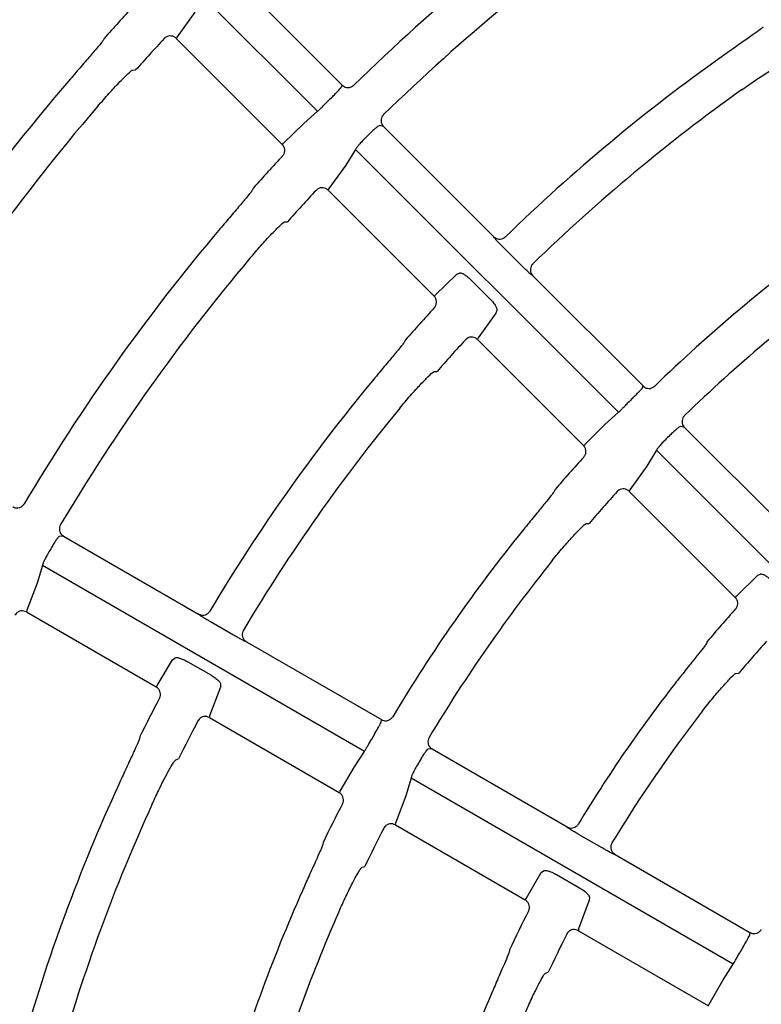
# Model space of a CAD drawing. Extents: x 0 to 423, y 0 to 297.
# Drawn here: x 98 to 102, y 166 to 171 of the extents above; entities that cross this region are included whole.
import ezdxf

# ---------------------------------------------------------------- set-up
doc = ezdxf.new("R2010")
doc.units = 0
doc.layers.get('0').update_dxf_attribs({"linetype": 'CONTINUOUS'})
doc.layers.get('DEFPOINTS').update_dxf_attribs({"linetype": 'CONTINUOUS'})
doc.layers.add('DD0', color=4, linetype='CONTINUOUS')
doc.layers.add('M0', color=3, linetype='CONTINUOUS')
doc.styles.get("Standard").update_dxf_attribs({"font": 'txt', "bigfont": 'BIGFONT'})
doc.dimstyles.get("Standard").update_dxf_attribs({"dimtxt": 3.5, "dimasz": 3, "dimexe": 1.5, "dimexo": 1, "dimgap": 1, "dimtad": 3, "dimtxsty": 'STANDARD', "dimblk1": 'OPEN', "dimblk2": 'OPEN', "dimsah": 1, "dimcen": 0.09, "dimazin": 3, "dimtfac": 1, "dimtdec": 4, "dimtofl": 0, "dimtmove": 0, "dimatfit": 3, "dimtolj": 1, "dimtzin": 0})

# ---------------------------------------------------------------- blocks, each defined once
blk = doc.blocks.new('_OPEN')
at = {"color": 0}
for p, q in [((-0.965926, 0.25882), (0, 0)), ((0, 0), (-1, 0)), ((0, 0), (-0.965926, -0.25882))]:
    blk.add_line(p, q, dxfattribs=at)
blk = doc.blocks.new('*D3')
at = {"layer": 'DD0'}
for p, q in [((76.932762, 193.385574), (76.932762, 223.088364)), ((167.812759, 161.444321), (167.812759, 223.088364)), ((164.812759, 221.588364), (79.932762, 221.588364))]:
    blk.add_line(p, q, dxfattribs=at)
at = {"layer": 'DEFPOINTS'}
for p in [(167.812759, 221.588364), (76.932759, 192.385572), (167.812759, 160.444319)]:
    blk.add_point(p, dxfattribs=at)
at = {"layer": 'DD0', "xscale": 3, "yscale": 3, "rotation": 180}
blk.add_blockref('_OPEN', (76.932762, 221.588364), dxfattribs=at)
at = {"layer": 'DD0', "xscale": 3, "yscale": 3}
blk.add_blockref('_OPEN', (167.812759, 221.588364), dxfattribs=at)
at = {"layer": 'DD0', "width": 0.833333}
blk.add_text('９０９', height=3.2, dxfattribs=at).set_placement((117.839424, 222.588364))

msp = doc.modelspace()

# ---------------------------------------------------------------- linework, layer by layer
at = {"layer": 'M0', "color": 2}
for p, q in [((99.778091, 170.892462), (98.208882, 172.461672)), ((99.266934, 171.706701), (99.924433, 171.049202)), ((99.046372, 171.484342), (98.939485, 171.337116)), ((98.503644, 171.327487), (98.498399, 171.315633)), ((98.935877, 171.330801), (98.935333, 171.327474)), ((98.935333, 171.327474), (99.567819, 170.694987)), ((98.939485, 171.337116), (98.935877, 171.330801)), ((98.675334, 171.138697), (98.691984, 171.139147)), ((99.919403, 171.034586), (99.924433, 171.049202)), ((99.696115, 170.818833), (99.778091, 170.892462)), ((99.57514, 170.701461), (99.696115, 170.818833)), ((100.171908, 170.801727), (100.147223, 170.806767)), ((100.171908, 170.801727), (100.829469, 170.144165)), ((99.567819, 170.694987), (99.56841, 170.695223)), ((99.56841, 170.695223), (99.57514, 170.701461)), ((100.005068, 170.665486), (99.946779, 170.57197)), ((101.574339, 169.096215), (100.005068, 170.665486)), ((99.946779, 170.57197), (99.845107, 170.431494)), ((99.395926, 170.435205), (99.390729, 170.423303)), ((99.841527, 170.425155), (99.840993, 170.421814)), ((99.845107, 170.431494), (99.841527, 170.425155)), ((99.840993, 170.421814), (100.473625, 169.789181)), ((99.581889, 170.232143), (99.598492, 170.232639)), ((100.833198, 170.137779), (100.829469, 170.144165)), ((100.998895, 169.968652), (100.887537, 170.080011)), ((100.480903, 169.795698), (100.609417, 169.920916)), ((100.609417, 169.920916), (100.625101, 169.927325)), ((101.063135, 169.9105), (101.056711, 169.914265)), ((101.063135, 169.9105), (101.72066, 169.252974)), ((100.69466, 169.885294), (100.806031, 169.773922)), ((100.473625, 169.789181), (100.474214, 169.78942)), ((100.474214, 169.78942), (100.480903, 169.795698)), ((100.842852, 169.687862), (100.73676, 169.539842)), ((100.84865, 169.703776), (100.842852, 169.687862)), ((100.302745, 169.528386), (100.297608, 169.516424)), ((100.733214, 169.533471), (100.732691, 169.530115)), ((100.732691, 169.530115), (101.365403, 168.897403)), ((100.73676, 169.539842), (100.733214, 169.533471)), ((100.474679, 169.339353), (100.491225, 169.339906)), ((101.7156, 169.238389), (101.72066, 169.252974)), ((101.492715, 169.02223), (101.574339, 169.096215)), ((101.372626, 168.903975), (101.492715, 169.02223)), ((101.968148, 169.005487), (101.943429, 169.010561)), ((101.968148, 169.005487), (102.625747, 168.347887)), ((101.365403, 168.897403), (101.365989, 168.897646)), ((101.365989, 168.897646), (101.372626, 168.903975)), ((101.801328, 168.869225), (101.743402, 168.775337)), ((103.370727, 167.299827), (101.801328, 168.869225)), ((101.743402, 168.775337), (101.6427, 168.633901)), ((101.195785, 168.635346), (101.190722, 168.62331)), ((101.639198, 168.627492), (101.638692, 168.624114)), ((101.638692, 168.624114), (102.271649, 167.991157)), ((101.6427, 168.633901), (101.639198, 168.627492)), ((101.382089, 168.431944), (101.398561, 168.43257)), ((98.262063, 168.356754), (98.236914, 168.355233)), ((98.262063, 168.356754), (99.067408, 167.891788)), ((98.136169, 168.181974), (98.10407, 168.076558)), ((100.058126, 167.072331), (98.136169, 168.181974)), ((98.10407, 168.076558), (98.04222, 167.914554)), ((102.278801, 167.9978), (102.406121, 168.124212)), ((102.406121, 168.124212), (102.42173, 168.130695)), ((102.271649, 167.991157), (102.272232, 167.991405)), ((102.272232, 167.991405), (102.278801, 167.9978)), ((98.04222, 167.914554), (98.040403, 167.907504)), ((98.040403, 167.907504), (98.040751, 167.904139)), ((98.040751, 167.904139), (98.815565, 167.4568)), ((99.072662, 167.886584), (99.067408, 167.891788)), ((99.276487, 167.766106), (99.140102, 167.844848)), ((99.353588, 167.726561), (99.346409, 167.728536)), ((99.353588, 167.726561), (100.158889, 167.26162)), ((102.103705, 167.727426), (102.098742, 167.71529)), ((98.820908, 167.464978), (98.912635, 167.619191)), ((98.912635, 167.619191), (98.926125, 167.629441)), ((99.004193, 167.606846), (99.140594, 167.528095)), ((102.276094, 167.537938), (102.292474, 167.538657)), ((98.815565, 167.4568), (98.816072, 167.457183)), ((98.816072, 167.457183), (98.820908, 167.464978)), ((99.198434, 167.454496), (99.134268, 167.28406)), ((99.199916, 167.471368), (99.198434, 167.454496)), ((99.134268, 167.28406), (99.132492, 167.27699)), ((99.132492, 167.27699), (99.132856, 167.273612)), ((99.132856, 167.273612), (99.907766, 166.826218)), ((100.157777, 167.246223), (100.158889, 167.26162)), ((98.718007, 167.160664), (98.71614, 167.14778)), ((100.461998, 167.086621), (100.436808, 167.085124)), ((100.461998, 167.086621), (101.26739, 166.621627)), ((98.933007, 167.022572), (98.948847, 167.027388)), ((99.998432, 166.979742), (100.058126, 167.072331)), ((99.913042, 166.834435), (99.998432, 166.979742)), ((100.33613, 166.911826), (100.304478, 166.806144)), ((102.258243, 165.802093), (100.33613, 166.911826)), ((99.907766, 166.826218), (99.908269, 166.826604)), ((99.908269, 166.826604), (99.913042, 166.834435)), ((100.304478, 166.806144), (100.243813, 166.643464)), ((100.243813, 166.643464), (100.24209, 166.636367)), ((100.24209, 166.636367), (100.242475, 166.632973)), ((100.242475, 166.632973), (101.017686, 166.185405)), ((101.272637, 166.616427), (101.26739, 166.621627)), ((101.476467, 166.495947), (101.340073, 166.574694)), ((99.811752, 166.52919), (99.809977, 166.516253)), ((101.553591, 166.456389), (101.546404, 166.458368)), ((101.553591, 166.456389), (102.358963, 165.991407)), ((100.044352, 166.380937), (100.060101, 166.385805)), ((101.022874, 166.193673), (101.113138, 166.34873)), ((101.113138, 166.34873), (101.126538, 166.359033)), ((101.204508, 166.336493), (101.34093, 166.25773)), ((101.018185, 166.185795), (101.022874, 166.193673)), ((101.400378, 166.200931), (101.398994, 166.184002)), ((101.017686, 166.185405), (101.018185, 166.185795)), ((101.398994, 166.184002), (101.336417, 166.012649)), ((101.336417, 166.012649), (101.334762, 166.00552)), ((101.334762, 166.00552), (101.335174, 166.002104)), ((101.335174, 166.002104), (102.110682, 165.554363)), ((102.357787, 165.976046), (102.358963, 165.991407)), ((100.923723, 165.887193), (100.92207, 165.874186)), ((102.199285, 165.709071), (102.258243, 165.802093)), ((101.139282, 165.748779), (101.154917, 165.753713)), ((102.115753, 165.562699), (102.199285, 165.709071)), ((102.111175, 165.554759), (102.115753, 165.562699))]:
    msp.add_line(p, q, dxfattribs=at)
for centre, radius, start, end in [((108.502691, 162.325888), 12.185032, 124.787557, 134.285508), ((108.502748, 162.325815), 11.935125, 124.888111, 134.264719), ((108.503302, 162.325315), 13.454823, 136.909899, 138.00494), ((108.500721, 162.327703), 13.185327, 136.962945, 138.065819), ((108.50269, 162.325884), 10.904998, 125.351064, 134.203014), ((108.502654, 162.325909), 13.444954, 139.337971, 149.353048), ((108.502708, 162.325861), 10.675028, 125.466707, 134.178307), ((108.392688, 162.435692), 12.070449, 134.957904, 135.15532), ((108.502667, 162.325901), 13.214969, 139.413627, 149.336871), ((108.370404, 162.457914), 11.725581, 134.956452, 135.159675), ((108.502367, 162.326164), 12.193597, 137.106436, 138.315793), ((108.499994, 162.328354), 11.904389, 137.174892, 138.395821), ((108.502728, 162.325858), 12.185081, 139.787565, 149.285478), ((108.502609, 162.325979), 9.64491, 126.052492, 134.098328), ((108.502733, 162.32585), 11.935089, 139.888081, 149.264718), ((108.502785, 162.325775), 9.395179, 126.214306, 134.064838), ((108.498502, 162.329656), 10.908352, 137.352242, 138.705598), ((108.50274, 162.325841), 10.648074, 137.433743, 138.79792), ((108.502723, 162.325861), 10.905038, 140.351086, 149.203005), ((108.563159, 162.265509), 9.771328, 134.949194, 135.193061), ((108.502662, 162.325902), 10.674965, 140.466686, 149.178338), ((108.624055, 162.204556), 9.544089, 134.947743, 135.197416), ((108.504234, 162.324515), 9.656087, 137.658405, 139.189461), ((108.50016, 162.328135), 9.364659, 137.768072, 139.318106), ((108.502665, 162.325899), 9.645005, 141.05253, 149.098287), ((108.711285, 162.205829), 12.153156, 149.960384, 150.156457), ((108.502586, 162.325957), 9.394907, 141.214185, 149.064946), ((108.502899, 162.325696), 8.374269, 138.062513, 139.831398), ((108.503301, 162.325363), 8.108811, 138.20171, 139.990305), ((108.502698, 162.32588), 8.365007, 141.983048, 148.962424), ((108.50351, 162.325475), 10.914904, 152.352669, 153.705215), ((108.502615, 162.325936), 8.134907, 142.181454, 148.920219), ((108.504566, 162.324944), 10.650106, 152.433925, 153.797841), ((108.487079, 162.334904), 9.667848, 149.948295, 150.194773), ((108.490611, 162.332803), 9.35856, 149.946258, 150.20088), ((108.502608, 162.325912), 10.904912, 155.351021, 164.203044), ((108.502585, 162.325922), 10.674887, 155.466663, 164.178378), ((108.505047, 162.324704), 9.65666, 152.65844, 154.189409), ((108.500954, 162.326739), 9.36611, 152.768077, 154.317872), ((108.50266, 162.325897), 9.645002, 156.052554, 164.098316), ((108.502645, 162.325901), 9.394986, 156.214223, 164.06492), ((108.500292, 162.327051), 8.37132, 153.062205, 154.831714), ((108.503202, 162.325653), 8.108569, 153.201755, 154.9904), ((108.477291, 162.340501), 7.116573, 149.929385, 150.264224), ((108.502772, 162.325854), 8.365085, 156.98307, 163.962382)]:
    msp.add_arc(centre, radius, start, end, dxfattribs=at)
at = {"layer": 'M0', "color": 2, "extrusion": (0, 0, -1)}
for points, knots in [([(102.438239, 171.395044), (102.432902, 171.390724), (102.427564, 171.386403), (102.420739, 171.381254), (102.409818, 171.373015), (102.395086, 171.362655), (102.377268, 171.350105), (102.35945, 171.337554), (102.338544, 171.322813), (102.312881, 171.30473), (102.287219, 171.286647), (102.256801, 171.265222), (102.234926, 171.249772), (102.217348, 171.237357), (102.205286, 171.2288), (102.193224, 171.220243)], [0, 0, 0, 0, 1, 1, 1, 2, 2, 2, 3, 3, 3, 4, 4, 4, 5, 5, 5, 5]), ([(98.498399, 171.315633), (98.494297, 171.310134), (98.490195, 171.304634), (98.484855, 171.297968), (98.476302, 171.287293), (98.464574, 171.273627), (98.450382, 171.257084), (98.43619, 171.240541), (98.419534, 171.22112), (98.399069, 171.197329), (98.378604, 171.173538), (98.354328, 171.145376), (98.336882, 171.125108), (98.322933, 171.108903), (98.313348, 171.097744), (98.303764, 171.086585)], [0, 0, 0, 0, 1, 1, 1, 2, 2, 2, 3, 3, 3, 4, 4, 4, 5, 5, 5, 5]), ([(98.935333, 171.327474), (98.930959, 171.331075), (98.926584, 171.334675), (98.921594, 171.337217), (98.916603, 171.339758), (98.910997, 171.341238), (98.905404, 171.34186), (98.899811, 171.342481), (98.894231, 171.342241), (98.888615, 171.340873), (98.882999, 171.339504), (98.877347, 171.337004), (98.873138, 171.334389), (98.86893, 171.331774), (98.866165, 171.329041), (98.8634, 171.326309)], [0, 0, 0, 0, 1, 1, 1, 2, 2, 2, 3, 3, 3, 4, 4, 4, 5, 5, 5, 5]), ([(98.466875, 170.923475), (98.48898, 170.948885), (98.511084, 170.974294), (98.532388, 170.998021), (98.553692, 171.021749), (98.574195, 171.043794), (98.592337, 171.06261), (98.610479, 171.081426), (98.62626, 171.097012), (98.639563, 171.109992), (98.651054, 171.121203), (98.660696, 171.13047), (98.668641, 171.135257), (98.670969, 171.136661), (98.673152, 171.137679), (98.675334, 171.138697)], [0, 0, 0, 0, 1, 1, 1, 2, 2, 2, 3, 3, 3, 4, 4, 4, 5, 5, 5, 5]), ([(102.308739, 171.020167), (102.336359, 171.039507), (102.363979, 171.058847), (102.390443, 171.076724), (102.416907, 171.094601), (102.442214, 171.111014), (102.464419, 171.124836), (102.486624, 171.138657), (102.505725, 171.149887), (102.521799, 171.1592), (102.535658, 171.167229), (102.547265, 171.173833), (102.556129, 171.176505), (102.558725, 171.177287), (102.561086, 171.177732), (102.563447, 171.178177)], [0, 0, 0, 0, 1, 1, 1, 2, 2, 2, 3, 3, 3, 4, 4, 4, 5, 5, 5, 5]), ([(99.863864, 170.977057), (99.866878, 170.980065), (99.869891, 170.983073), (99.87435, 170.987541), (99.879399, 170.9926), (99.886301, 170.999531), (99.892098, 171.00541), (99.897894, 171.011289), (99.902586, 171.016117), (99.906549, 171.020197), (99.910511, 171.024278), (99.913744, 171.027611), (99.916022, 171.030287), (99.917372, 171.031873), (99.918388, 171.03323), (99.919403, 171.034586)], [0, 0, 0, 0, 1, 1, 1, 2, 2, 2, 3, 3, 3, 4, 4, 4, 5, 5, 5, 5]), ([(99.924433, 171.049202), (99.924826, 171.048816), (99.92522, 171.048429), (99.925689, 171.04799), (99.926942, 171.046814), (99.928737, 171.045256), (99.931128, 171.043586), (99.934341, 171.041344), (99.938631, 171.038901), (99.943711, 171.037215), (99.94879, 171.03553), (99.95466, 171.034601), (99.960278, 171.034569), (99.965896, 171.034536), (99.971262, 171.0354), (99.976788, 171.037554), (99.982313, 171.039707), (99.987999, 171.043152), (99.991386, 171.045836), (99.992725, 171.046896), (99.993704, 171.047838), (99.994684, 171.048779)], [0, 0, 0, 0, 1, 1, 1, 2, 2, 2, 3, 3, 3, 4, 4, 4, 5, 5, 5, 6, 6, 6, 7, 7, 7, 7]), ([(99.778091, 170.892462), (99.778307, 170.89263), (99.778524, 170.892797), (99.778752, 170.892979), (99.780606, 170.894457), (99.78323, 170.896899), (99.786326, 170.899847), (99.789932, 170.903281), (99.794176, 170.907401), (99.799142, 170.91229), (99.804108, 170.917178), (99.809795, 170.922835), (99.815806, 170.928851), (99.821817, 170.934867), (99.828151, 170.941243), (99.834485, 170.94762)], [0, 0, 0, 0, 1, 1, 1, 2, 2, 2, 3, 3, 3, 4, 4, 4, 5, 5, 5, 5]), ([(100.172336, 170.872829), (100.168695, 170.868521), (100.165054, 170.864214), (100.162463, 170.859277), (100.159872, 170.854339), (100.158332, 170.848772), (100.157633, 170.843219), (100.156933, 170.837666), (100.157076, 170.832128), (100.158392, 170.826479), (100.159708, 170.820831), (100.162198, 170.815072), (100.164646, 170.810928), (100.167094, 170.806785), (100.169501, 170.804256), (100.171908, 170.801727)], [0, 0, 0, 0, 1, 1, 1, 2, 2, 2, 3, 3, 3, 4, 4, 4, 5, 5, 5, 5]), ([(100.147223, 170.806767), (100.14648, 170.806672), (100.145738, 170.806577), (100.144935, 170.806324), (100.142521, 170.805563), (100.139562, 170.803372), (100.136064, 170.800695), (100.132075, 170.797643), (100.127386, 170.793959), (100.122048, 170.789449), (100.116709, 170.78494), (100.110721, 170.779606), (100.104517, 170.773801), (100.098312, 170.767997), (100.091892, 170.761724), (100.085471, 170.755451)], [0, 0, 0, 0, 1, 1, 1, 2, 2, 2, 3, 3, 3, 4, 4, 4, 5, 5, 5, 5]), ([(100.056092, 170.726013), (100.055167, 170.725079), (100.054242, 170.724144), (100.053153, 170.723032), (100.048607, 170.718386), (100.041207, 170.710629), (100.035129, 170.703991), (100.029051, 170.697353), (100.024295, 170.691835), (100.020082, 170.686782), (100.01587, 170.68173), (100.012202, 170.677145), (100.009686, 170.673425), (100.007638, 170.670397), (100.006353, 170.667941), (100.005068, 170.665486)], [0, 0, 0, 0, 1, 1, 1, 2, 2, 2, 3, 3, 3, 4, 4, 4, 5, 5, 5, 5]), ([(99.569102, 170.625596), (99.57253, 170.630083), (99.575957, 170.63457), (99.5783, 170.639637), (99.580643, 170.644705), (99.5819, 170.650353), (99.582332, 170.655932), (99.582764, 170.661511), (99.582369, 170.66702), (99.580744, 170.672643), (99.579119, 170.678266), (99.576264, 170.684002), (99.573713, 170.687889), (99.571611, 170.691093), (99.569715, 170.69304), (99.567819, 170.694987)], [0, 0, 0, 0, 1, 1, 1, 2, 2, 2, 3, 3, 3, 4, 4, 4, 5, 5, 5, 5]), ([(99.840993, 170.421814), (99.836618, 170.425415), (99.832244, 170.429015), (99.827254, 170.431557), (99.822263, 170.434099), (99.816657, 170.43558), (99.811063, 170.4362), (99.805468, 170.43682), (99.799885, 170.436576), (99.794274, 170.435213), (99.788664, 170.43385), (99.783026, 170.431365), (99.778798, 170.428729), (99.77457, 170.426093), (99.771752, 170.423303), (99.768934, 170.420514)], [0, 0, 0, 0, 1, 1, 1, 2, 2, 2, 3, 3, 3, 4, 4, 4, 5, 5, 5, 5]), ([(99.390729, 170.423303), (99.386656, 170.417779), (99.382582, 170.412254), (99.377278, 170.405556), (99.368786, 170.394831), (99.357137, 170.381097), (99.343046, 170.364468), (99.328955, 170.347839), (99.312421, 170.328316), (99.292114, 170.304383), (99.271807, 170.28045), (99.247726, 170.252107), (99.23042, 170.231699), (99.216554, 170.215348), (99.207036, 170.204089), (99.197519, 170.192831)], [0, 0, 0, 0, 1, 1, 1, 2, 2, 2, 3, 3, 3, 4, 4, 4, 5, 5, 5, 5]), ([(99.374927, 170.015423), (99.396838, 170.041021), (99.418748, 170.066619), (99.439885, 170.090521), (99.461023, 170.114424), (99.481388, 170.136629), (99.499407, 170.155572), (99.517427, 170.174514), (99.533101, 170.190193), (99.54632, 170.203252), (99.557729, 170.214524), (99.567309, 170.223843), (99.575221, 170.228671), (99.577539, 170.230085), (99.579714, 170.231114), (99.581889, 170.232143)], [0, 0, 0, 0, 1, 1, 1, 2, 2, 2, 3, 3, 3, 4, 4, 4, 5, 5, 5, 5]), ([(100.829469, 170.144165), (100.833875, 170.14053), (100.83828, 170.136896), (100.843319, 170.134335), (100.848358, 170.131773), (100.854031, 170.130286), (100.859649, 170.129653), (100.865268, 170.12902), (100.870833, 170.129243), (100.876499, 170.13068), (100.882164, 170.132117), (100.887929, 170.13477), (100.891905, 170.137209), (100.89545, 170.139383), (100.897572, 170.141388), (100.899695, 170.143393)], [0, 0, 0, 0, 1, 1, 1, 2, 2, 2, 3, 3, 3, 4, 4, 4, 5, 5, 5, 5]), ([(100.887537, 170.080011), (100.886007, 170.081541), (100.884477, 170.083072), (100.882519, 170.085044), (100.877751, 170.089846), (100.870444, 170.097267), (100.864332, 170.103569), (100.85822, 170.109871), (100.853303, 170.115056), (100.848976, 170.119667), (100.84465, 170.124279), (100.840916, 170.128317), (100.838191, 170.131518), (100.836148, 170.133918), (100.834673, 170.135849), (100.833198, 170.137779)], [0, 0, 0, 0, 1, 1, 1, 2, 2, 2, 3, 3, 3, 4, 4, 4, 5, 5, 5, 5]), ([(101.056711, 169.914265), (101.056366, 169.914492), (101.056021, 169.914719), (101.055652, 169.914979), (101.053671, 169.916374), (101.050985, 169.918732), (101.047802, 169.921602), (101.044106, 169.924934), (101.039741, 169.928956), (101.034667, 169.933746), (101.029594, 169.938535), (101.023812, 169.944093), (101.017732, 169.950038), (101.011652, 169.955984), (101.005274, 169.962318), (100.998895, 169.968652)], [0, 0, 0, 0, 1, 1, 1, 2, 2, 2, 3, 3, 3, 4, 4, 4, 5, 5, 5, 5]), ([(101.063349, 169.981718), (101.059729, 169.977448), (101.056109, 169.973178), (101.053531, 169.968283), (101.050952, 169.963387), (101.049416, 169.957867), (101.048713, 169.952354), (101.04801, 169.946841), (101.048143, 169.941336), (101.049419, 169.935712), (101.050695, 169.930089), (101.053116, 169.924346), (101.055592, 169.920124), (101.058068, 169.915903), (101.060602, 169.913201), (101.063135, 169.9105)], [0, 0, 0, 0, 1, 1, 1, 2, 2, 2, 3, 3, 3, 4, 4, 4, 5, 5, 5, 5]), ([(100.625101, 169.927325), (100.62618, 169.927627), (100.62726, 169.927929), (100.628558, 169.92802), (100.631688, 169.928238), (100.636091, 169.92723), (100.641, 169.925236), (100.64591, 169.923242), (100.651326, 169.920263), (100.657186, 169.916453), (100.663045, 169.912642), (100.669347, 169.908002), (100.675666, 169.90267), (100.681986, 169.897338), (100.688323, 169.891317), (100.69466, 169.885294)], [0, 0, 0, 0, 1, 1, 1, 2, 2, 2, 3, 3, 3, 4, 4, 4, 5, 5, 5, 5]), ([(100.475053, 169.719947), (100.478462, 169.724449), (100.48187, 169.72895), (100.484192, 169.734028), (100.486513, 169.739106), (100.487746, 169.74476), (100.488154, 169.75034), (100.488562, 169.75592), (100.488144, 169.761425), (100.486494, 169.767044), (100.484844, 169.772663), (100.48196, 169.778393), (100.479399, 169.78226), (100.477336, 169.785373), (100.47548, 169.787277), (100.473625, 169.789181)], [0, 0, 0, 0, 1, 1, 1, 2, 2, 2, 3, 3, 3, 4, 4, 4, 5, 5, 5, 5]), ([(100.806031, 169.773922), (100.807032, 169.772919), (100.808033, 169.771915), (100.809206, 169.770699), (100.813751, 169.765988), (100.820886, 169.75809), (100.826615, 169.751001), (100.832344, 169.743913), (100.836668, 169.737634), (100.840273, 169.731613), (100.843877, 169.725591), (100.846762, 169.719827), (100.84801, 169.715124), (100.849179, 169.710722), (100.848914, 169.707249), (100.84865, 169.703776)], [0, 0, 0, 0, 1, 1, 1, 2, 2, 2, 3, 3, 3, 4, 4, 4, 5, 5, 5, 5]), ([(100.732691, 169.530115), (100.728317, 169.533715), (100.723942, 169.537315), (100.718953, 169.539857), (100.713963, 169.5424), (100.708359, 169.543883), (100.702763, 169.544501), (100.697166, 169.545119), (100.691578, 169.54487), (100.685973, 169.543514), (100.680369, 169.542158), (100.674748, 169.539692), (100.670497, 169.53703), (100.666246, 169.534369), (100.663363, 169.531509), (100.66048, 169.528649)], [0, 0, 0, 0, 1, 1, 1, 2, 2, 2, 3, 3, 3, 4, 4, 4, 5, 5, 5, 5]), ([(100.297608, 169.516424), (100.293571, 169.510869), (100.289534, 169.505314), (100.284275, 169.498574), (100.275858, 169.487789), (100.264309, 169.47397), (100.250346, 169.457235), (100.236383, 169.440501), (100.220005, 169.420851), (100.199897, 169.396742), (100.17979, 169.372633), (100.155954, 169.344066), (100.138823, 169.323481), (100.125057, 169.306939), (100.11562, 169.295552), (100.106184, 169.284165)], [0, 0, 0, 0, 1, 1, 1, 2, 2, 2, 3, 3, 3, 4, 4, 4, 5, 5, 5, 5]), ([(100.269546, 169.120803), (100.29122, 169.146633), (100.312893, 169.172463), (100.333828, 169.19658), (100.354764, 169.220697), (100.374961, 169.243101), (100.392832, 169.262199), (100.410703, 169.281297), (100.426246, 169.297088), (100.439362, 169.310243), (100.450671, 169.321586), (100.460174, 169.330968), (100.468045, 169.335843), (100.47035, 169.337271), (100.472514, 169.338312), (100.474679, 169.339353)], [0, 0, 0, 0, 1, 1, 1, 2, 2, 2, 3, 3, 3, 4, 4, 4, 5, 5, 5, 5]), ([(101.72066, 169.252974), (101.721054, 169.252588), (101.721447, 169.252202), (101.721916, 169.251762), (101.72317, 169.250586), (101.724965, 169.249028), (101.727356, 169.247359), (101.730568, 169.245117), (101.734858, 169.242673), (101.739938, 169.240988), (101.745018, 169.239302), (101.750889, 169.238374), (101.756506, 169.238341), (101.762122, 169.238308), (101.767485, 169.23917), (101.773015, 169.241327), (101.778544, 169.243483), (101.784239, 169.246933), (101.787614, 169.249609), (101.788898, 169.250627), (101.789846, 169.251532), (101.790795, 169.252438)], [0, 0, 0, 0, 1, 1, 1, 2, 2, 2, 3, 3, 3, 4, 4, 4, 5, 5, 5, 6, 6, 6, 7, 7, 7, 7]), ([(101.659916, 169.181005), (101.662931, 169.184013), (101.665947, 169.18702), (101.670413, 169.191484), (101.675468, 169.196537), (101.682381, 169.203456), (101.688192, 169.20932), (101.694003, 169.215185), (101.698711, 169.219995), (101.702689, 169.22406), (101.706666, 169.228124), (101.709912, 169.231442), (101.712201, 169.234108), (101.713558, 169.235687), (101.714579, 169.237038), (101.7156, 169.238389)], [0, 0, 0, 0, 1, 1, 1, 2, 2, 2, 3, 3, 3, 4, 4, 4, 5, 5, 5, 5]), ([(101.574339, 169.096215), (101.574554, 169.096383), (101.574769, 169.096551), (101.574996, 169.096734), (101.576841, 169.098222), (101.579452, 169.100677), (101.582532, 169.10364), (101.58612, 169.107091), (101.590345, 169.11123), (101.595291, 169.116139), (101.600238, 169.121047), (101.605905, 169.126724), (101.611901, 169.132756), (101.617897, 169.138788), (101.624221, 169.145174), (101.630545, 169.15156)], [0, 0, 0, 0, 1, 1, 1, 2, 2, 2, 3, 3, 3, 4, 4, 4, 5, 5, 5, 5]), ([(101.968701, 169.076711), (101.965044, 169.072416), (101.961389, 169.068121), (101.95878, 169.063193), (101.956171, 169.058265), (101.954611, 169.052704), (101.953894, 169.047153), (101.953176, 169.041601), (101.953303, 169.036058), (101.954594, 169.03041), (101.955885, 169.024762), (101.958342, 169.019009), (101.960795, 169.014838), (101.963247, 169.010667), (101.965698, 169.008077), (101.968148, 169.005487)], [0, 0, 0, 0, 1, 1, 1, 2, 2, 2, 3, 3, 3, 4, 4, 4, 5, 5, 5, 5]), ([(101.943429, 169.010561), (101.942684, 169.010468), (101.941939, 169.010376), (101.941132, 169.010125), (101.938713, 169.009371), (101.935739, 169.007193), (101.932225, 169.004528), (101.92822, 169.001491), (101.923514, 168.997823), (101.918159, 168.99333), (101.912804, 168.988836), (101.906801, 168.983519), (101.900587, 168.977726), (101.894373, 168.971934), (101.887948, 168.965667), (101.881523, 168.959399)], [0, 0, 0, 0, 1, 1, 1, 2, 2, 2, 3, 3, 3, 4, 4, 4, 5, 5, 5, 5]), ([(101.367012, 168.828366), (101.370397, 168.832886), (101.373781, 168.837405), (101.376074, 168.842495), (101.378368, 168.847586), (101.379571, 168.853247), (101.37995, 168.858828), (101.380328, 168.864409), (101.379882, 168.86991), (101.3782, 168.875523), (101.376518, 168.881136), (101.373599, 168.88686), (101.371024, 168.890701), (101.369011, 168.893702), (101.367207, 168.895553), (101.365403, 168.897403)], [0, 0, 0, 0, 1, 1, 1, 2, 2, 2, 3, 3, 3, 4, 4, 4, 5, 5, 5, 5]), ([(101.852152, 168.929953), (101.85123, 168.92902), (101.850308, 168.928087), (101.849224, 168.926975), (101.844686, 168.922322), (101.837302, 168.914548), (101.831241, 168.907891), (101.82518, 168.901233), (101.820443, 168.895693), (101.81625, 168.89062), (101.812058, 168.885546), (101.80841, 168.880938), (101.805911, 168.877202), (101.803875, 168.874158), (101.802602, 168.871692), (101.801328, 168.869225)], [0, 0, 0, 0, 1, 1, 1, 2, 2, 2, 3, 3, 3, 4, 4, 4, 5, 5, 5, 5]), ([(101.190722, 168.62331), (101.186731, 168.617718), (101.182739, 168.612125), (101.177536, 168.605335), (101.169214, 168.594475), (101.157792, 168.580552), (101.14399, 168.563688), (101.130188, 168.546824), (101.114005, 168.527019), (101.094149, 168.502694), (101.074293, 168.478369), (101.050763, 168.449525), (101.033851, 168.428721), (101.020203, 168.41193), (101.010864, 168.400377), (101.001526, 168.388823)], [0, 0, 0, 0, 1, 1, 1, 2, 2, 2, 3, 3, 3, 4, 4, 4, 5, 5, 5, 5]), ([(101.638692, 168.624114), (101.634317, 168.627715), (101.629942, 168.631314), (101.624953, 168.633857), (101.619964, 168.6364), (101.614361, 168.637885), (101.608762, 168.638501), (101.603164, 168.639117), (101.59757, 168.638861), (101.591974, 168.637514), (101.586377, 168.636166), (101.580779, 168.633725), (101.576497, 168.63103), (101.572215, 168.628335), (101.56925, 168.625384), (101.566284, 168.622434)], [0, 0, 0, 0, 1, 1, 1, 2, 2, 2, 3, 3, 3, 4, 4, 4, 5, 5, 5, 5]), ([(97.958969, 168.531745), (97.959449, 168.531474), (97.959929, 168.531202), (97.960496, 168.530899), (97.962011, 168.530088), (97.964148, 168.529047), (97.96689, 168.528054), (97.970574, 168.52672), (97.97535, 168.52547), (97.980693, 168.525157), (97.986036, 168.524843), (97.991945, 168.525465), (97.99738, 168.526888), (98.002815, 168.52831), (98.007774, 168.530533), (98.012555, 168.534044), (98.017335, 168.537555), (98.021934, 168.542353), (98.024512, 168.545823), (98.02553, 168.547193), (98.026233, 168.548356), (98.026936, 168.54952)], [0, 0, 0, 0, 1, 1, 1, 2, 2, 2, 3, 3, 3, 4, 4, 4, 5, 5, 5, 6, 6, 6, 7, 7, 7, 7]), ([(101.17932, 168.211029), (101.200688, 168.23716), (101.222056, 168.263291), (101.242731, 168.287689), (101.263407, 168.312086), (101.283391, 168.334749), (101.30107, 168.354049), (101.31875, 168.373348), (101.334125, 168.389283), (101.347107, 168.402562), (101.358283, 168.413994), (101.367685, 168.423457), (101.375502, 168.42839), (101.377788, 168.429833), (101.379938, 168.430889), (101.382089, 168.431944)], [0, 0, 0, 0, 1, 1, 1, 2, 2, 2, 3, 3, 3, 4, 4, 4, 5, 5, 5, 5]), ([(98.244074, 168.425544), (98.241671, 168.420441), (98.239269, 168.415338), (98.238044, 168.409898), (98.236819, 168.404458), (98.236773, 168.398682), (98.237535, 168.393138), (98.238297, 168.387593), (98.239868, 168.38228), (98.242601, 168.377165), (98.245334, 168.372049), (98.24923, 168.367132), (98.252667, 168.363763), (98.256104, 168.360394), (98.259083, 168.358574), (98.262063, 168.356754)], [0, 0, 0, 0, 1, 1, 1, 2, 2, 2, 3, 3, 3, 4, 4, 4, 5, 5, 5, 5]), ([(98.236914, 168.355233), (98.236221, 168.35495), (98.235529, 168.354666), (98.234819, 168.354213), (98.232684, 168.352854), (98.230393, 168.349971), (98.227706, 168.34648), (98.224644, 168.342499), (98.221068, 168.337728), (98.217079, 168.33199), (98.21309, 168.326252), (98.208686, 168.31955), (98.204195, 168.312338), (98.199704, 168.305126), (98.195126, 168.297405), (98.190547, 168.289683)], [0, 0, 0, 0, 1, 1, 1, 2, 2, 2, 3, 3, 3, 4, 4, 4, 5, 5, 5, 5]), ([(98.169789, 168.253644), (98.169138, 168.252503), (98.168486, 168.251361), (98.167723, 168.250004), (98.164534, 168.244339), (98.159395, 168.234932), (98.155241, 168.226947), (98.151088, 168.218963), (98.147921, 168.212401), (98.14516, 168.206431), (98.142399, 168.200461), (98.140043, 168.195083), (98.138576, 168.190838), (98.137382, 168.187382), (98.136775, 168.184678), (98.136169, 168.181974)], [0, 0, 0, 0, 1, 1, 1, 2, 2, 2, 3, 3, 3, 4, 4, 4, 5, 5, 5, 5]), ([(102.42173, 168.130695), (102.422817, 168.131004), (102.423905, 168.131314), (102.425215, 168.131406), (102.428337, 168.131628), (102.432722, 168.130624), (102.437618, 168.128637), (102.442514, 168.12665), (102.447918, 168.12368), (102.45377, 168.119876), (102.459622, 168.116071), (102.465919, 168.111432), (102.472234, 168.106105), (102.478548, 168.100777), (102.484879, 168.094761), (102.49121, 168.088744)], [0, 0, 0, 0, 1, 1, 1, 2, 2, 2, 3, 3, 3, 4, 4, 4, 5, 5, 5, 5]), ([(102.273495, 167.922382), (102.276848, 167.926925), (102.2802, 167.931468), (102.282457, 167.936575), (102.284715, 167.941681), (102.285877, 167.947352), (102.286217, 167.952934), (102.286557, 167.958517), (102.286074, 167.964011), (102.28435, 167.969616), (102.282626, 167.975222), (102.27966, 167.980938), (102.277066, 167.984743), (102.275121, 167.987598), (102.273385, 167.989377), (102.271649, 167.991157)], [0, 0, 0, 0, 1, 1, 1, 2, 2, 2, 3, 3, 3, 4, 4, 4, 5, 5, 5, 5]), ([(98.040751, 167.904139), (98.035594, 167.906485), (98.030437, 167.90883), (98.024959, 167.909994), (98.019481, 167.911157), (98.013683, 167.911138), (98.008118, 167.910289), (98.002554, 167.90944), (97.997225, 167.907759), (97.992158, 167.90499), (97.987091, 167.902221), (97.982288, 167.898363), (97.978886, 167.894722), (97.975484, 167.891081), (97.973485, 167.887657), (97.971485, 167.884233)], [0, 0, 0, 0, 1, 1, 1, 2, 2, 2, 3, 3, 3, 4, 4, 4, 5, 5, 5, 5]), ([(99.067408, 167.891788), (99.072604, 167.889417), (99.0778, 167.887047), (99.08333, 167.885877), (99.088861, 167.884707), (99.094724, 167.884738), (99.100315, 167.885581), (99.105907, 167.886423), (99.111225, 167.888079), (99.116325, 167.890934), (99.121426, 167.893788), (99.126308, 167.897843), (99.129517, 167.901227), (99.132378, 167.904245), (99.133908, 167.906731), (99.13544, 167.909217)], [0, 0, 0, 0, 1, 1, 1, 2, 2, 2, 3, 3, 3, 4, 4, 4, 5, 5, 5, 5]), ([(99.140102, 167.844848), (99.138228, 167.84593), (99.136354, 167.847013), (99.133952, 167.848411), (99.128103, 167.851816), (99.119124, 167.857092), (99.11159, 167.861598), (99.104055, 167.866103), (99.097963, 167.869839), (99.092591, 167.873173), (99.087218, 167.876508), (99.082566, 167.879442), (99.079105, 167.881829), (99.076511, 167.883619), (99.074587, 167.885101), (99.072662, 167.886584)], [0, 0, 0, 0, 1, 1, 1, 2, 2, 2, 3, 3, 3, 4, 4, 4, 5, 5, 5, 5]), ([(99.335363, 167.795408), (99.332971, 167.790346), (99.33058, 167.785285), (99.329356, 167.779889), (99.328132, 167.774493), (99.328077, 167.768764), (99.328825, 167.763257), (99.329573, 167.75775), (99.331126, 167.752467), (99.333814, 167.747365), (99.336503, 167.742263), (99.340327, 167.737342), (99.343812, 167.733905), (99.347296, 167.730468), (99.350443, 167.728515), (99.353588, 167.726561)], [0, 0, 0, 0, 1, 1, 1, 2, 2, 2, 3, 3, 3, 4, 4, 4, 5, 5, 5, 5]), ([(99.346409, 167.728536), (99.346017, 167.728665), (99.345625, 167.728795), (99.345201, 167.728951), (99.342927, 167.729786), (99.339722, 167.731368), (99.335904, 167.733316), (99.331472, 167.735578), (99.326215, 167.738333), (99.320075, 167.741647), (99.313934, 167.74496), (99.306911, 167.748832), (99.299499, 167.753002), (99.292087, 167.757171), (99.284287, 167.761638), (99.276487, 167.766106)], [0, 0, 0, 0, 1, 1, 1, 2, 2, 2, 3, 3, 3, 4, 4, 4, 5, 5, 5, 5]), ([(102.098742, 167.71529), (102.094812, 167.709649), (102.090882, 167.704007), (102.085753, 167.697151), (102.07756, 167.686196), (102.066308, 167.672137), (102.052722, 167.655105), (102.039136, 167.638074), (102.023215, 167.618069), (102.003696, 167.593463), (101.984176, 167.568856), (101.961058, 167.539649), (101.944438, 167.518554), (101.930934, 167.501413), (101.92172, 167.489628), (101.912507, 167.477843)], [0, 0, 0, 0, 1, 1, 1, 2, 2, 2, 3, 3, 3, 4, 4, 4, 5, 5, 5, 5]), ([(98.926125, 167.629441), (98.92709, 167.630012), (98.928055, 167.630584), (98.929286, 167.631008), (98.932253, 167.632029), (98.936766, 167.632194), (98.942024, 167.631539), (98.947282, 167.630883), (98.953285, 167.629408), (98.959931, 167.627244), (98.966577, 167.62508), (98.973865, 167.622228), (98.981349, 167.618713), (98.988833, 167.615199), (98.996513, 167.611023), (99.004193, 167.606846)], [0, 0, 0, 0, 1, 1, 1, 2, 2, 2, 3, 3, 3, 4, 4, 4, 5, 5, 5, 5]), ([(99.140594, 167.528095), (99.14182, 167.527384), (99.143047, 167.526674), (99.144495, 167.525803), (99.150105, 167.522429), (99.15904, 167.516646), (99.166409, 167.511282), (99.173777, 167.505918), (99.179579, 167.500972), (99.18462, 167.496089), (99.18966, 167.491205), (99.193938, 167.486384), (99.196361, 167.482164), (99.198629, 167.478214), (99.199273, 167.474791), (99.199916, 167.471368)], [0, 0, 0, 0, 1, 1, 1, 2, 2, 2, 3, 3, 3, 4, 4, 4, 5, 5, 5, 5]), ([(102.076392, 167.313958), (102.097365, 167.340482), (102.118338, 167.367006), (102.13868, 167.391772), (102.159022, 167.416537), (102.178732, 167.439542), (102.196165, 167.459104), (102.213598, 167.478666), (102.228753, 167.494784), (102.241561, 167.508222), (102.252563, 167.519764), (102.261833, 167.529327), (102.269578, 167.534333), (102.271836, 167.535793), (102.273965, 167.536866), (102.276094, 167.537938)], [0, 0, 0, 0, 1, 1, 1, 2, 2, 2, 3, 3, 3, 4, 4, 4, 5, 5, 5, 5]), ([(98.834864, 167.390295), (98.836992, 167.395526), (98.839119, 167.400756), (98.840047, 167.406261), (98.840974, 167.411767), (98.840702, 167.417547), (98.839652, 167.423043), (98.838602, 167.428538), (98.836773, 167.433748), (98.833725, 167.438748), (98.830677, 167.443748), (98.826408, 167.448537), (98.822933, 167.451609), (98.820135, 167.454082), (98.81785, 167.455441), (98.815565, 167.4568)], [0, 0, 0, 0, 1, 1, 1, 2, 2, 2, 3, 3, 3, 4, 4, 4, 5, 5, 5, 5]), ([(99.132856, 167.273612), (99.127699, 167.275958), (99.122541, 167.278303), (99.117064, 167.279467), (99.111586, 167.280632), (99.105788, 167.280614), (99.100222, 167.279762), (99.094657, 167.278911), (99.089324, 167.277224), (99.084262, 167.274463), (99.079199, 167.271703), (99.074409, 167.267867), (99.070991, 167.264195), (99.067573, 167.260523), (99.065529, 167.257015), (99.063484, 167.253507)], [0, 0, 0, 0, 1, 1, 1, 2, 2, 2, 3, 3, 3, 4, 4, 4, 5, 5, 5, 5]), ([(100.158889, 167.26162), (100.159369, 167.261349), (100.159849, 167.261078), (100.160416, 167.260774), (100.161931, 167.259963), (100.164068, 167.258923), (100.16681, 167.257929), (100.170494, 167.256595), (100.17527, 167.255345), (100.180613, 167.255032), (100.185956, 167.254718), (100.191866, 167.255342), (100.1973, 167.256763), (100.202734, 167.258185), (100.207692, 167.260406), (100.212475, 167.26392), (100.217258, 167.267433), (100.221866, 167.27224), (100.224433, 167.275698), (100.22541, 167.277014), (100.226091, 167.278134), (100.226772, 167.279255)], [0, 0, 0, 0, 1, 1, 1, 2, 2, 2, 3, 3, 3, 4, 4, 4, 5, 5, 5, 6, 6, 6, 7, 7, 7, 7]), ([(100.118842, 167.176382), (100.120976, 167.180067), (100.12311, 167.183753), (100.126269, 167.18922), (100.129844, 167.195409), (100.134731, 167.203882), (100.138826, 167.21105), (100.14292, 167.218219), (100.146223, 167.224085), (100.149013, 167.22904), (100.151803, 167.233995), (100.154081, 167.23804), (100.155602, 167.241208), (100.156504, 167.243084), (100.157141, 167.244654), (100.157777, 167.246223)], [0, 0, 0, 0, 1, 1, 1, 2, 2, 2, 3, 3, 3, 4, 4, 4, 5, 5, 5, 5]), ([(98.71614, 167.14778), (98.713679, 167.14137), (98.711218, 167.134959), (98.707881, 167.127088), (98.702543, 167.114492), (98.694964, 167.098154), (98.685808, 167.078376), (98.676652, 167.058598), (98.665918, 167.035379), (98.652736, 167.006887), (98.639554, 166.978395), (98.623923, 166.944632), (98.612703, 166.920315), (98.603687, 166.900774), (98.59752, 166.887332), (98.591353, 166.873891)], [0, 0, 0, 0, 1, 1, 1, 2, 2, 2, 3, 3, 3, 4, 4, 4, 5, 5, 5, 5]), ([(100.058126, 167.072331), (100.058291, 167.072549), (100.058455, 167.072767), (100.058626, 167.073003), (100.060023, 167.074918), (100.06191, 167.077965), (100.064118, 167.081624), (100.066691, 167.085887), (100.0697, 167.090979), (100.073208, 167.097), (100.076715, 167.103021), (100.08072, 167.109971), (100.084951, 167.117349), (100.089181, 167.124727), (100.093636, 167.132533), (100.098092, 167.140338)], [0, 0, 0, 0, 1, 1, 1, 2, 2, 2, 3, 3, 3, 4, 4, 4, 5, 5, 5, 5]), ([(100.444098, 167.155561), (100.441678, 167.150466), (100.439259, 167.145371), (100.438014, 167.139936), (100.43677, 167.1345), (100.436703, 167.128725), (100.437447, 167.123177), (100.438191, 167.117629), (100.439748, 167.112308), (100.442456, 167.107187), (100.445165, 167.102065), (100.449027, 167.097144), (100.452475, 167.09375), (100.455924, 167.090356), (100.458961, 167.088488), (100.461998, 167.086621)], [0, 0, 0, 0, 1, 1, 1, 2, 2, 2, 3, 3, 3, 4, 4, 4, 5, 5, 5, 5]), ([(100.436808, 167.085124), (100.436113, 167.084841), (100.435417, 167.084559), (100.434703, 167.084108), (100.432561, 167.082754), (100.430252, 167.07988), (100.427547, 167.076396), (100.424465, 167.072427), (100.420869, 167.067665), (100.41686, 167.061939), (100.41285, 167.056213), (100.408428, 167.049524), (100.403924, 167.04232), (100.399421, 167.035116), (100.394837, 167.0274), (100.390253, 167.019683)], [0, 0, 0, 0, 1, 1, 1, 2, 2, 2, 3, 3, 3, 4, 4, 4, 5, 5, 5, 5]), ([(98.791429, 166.758377), (98.805679, 166.788937), (98.819928, 166.819495), (98.833908, 166.848209), (98.847888, 166.876923), (98.861599, 166.903791), (98.873918, 166.926863), (98.886237, 166.949936), (98.897164, 166.969212), (98.906428, 166.985313), (98.914416, 166.999197), (98.921167, 167.010719), (98.927507, 167.017465), (98.929364, 167.01944), (98.931186, 167.021006), (98.933007, 167.022572)], [0, 0, 0, 0, 1, 1, 1, 2, 2, 2, 3, 3, 3, 4, 4, 4, 5, 5, 5, 5]), ([(100.369505, 166.983639), (100.368856, 166.982499), (100.368207, 166.981359), (100.367448, 166.980005), (100.364268, 166.974336), (100.359147, 166.964915), (100.355016, 166.956916), (100.350884, 166.948917), (100.347743, 166.94234), (100.345006, 166.936353), (100.34227, 166.930367), (100.339939, 166.924973), (100.338492, 166.920717), (100.337314, 166.917249), (100.336722, 166.914538), (100.33613, 166.911826)], [0, 0, 0, 0, 1, 1, 1, 2, 2, 2, 3, 3, 3, 4, 4, 4, 5, 5, 5, 5]), ([(99.927188, 166.75995), (99.929287, 166.765191), (99.931386, 166.770432), (99.932285, 166.775943), (99.933183, 166.781454), (99.932879, 166.787233), (99.9318, 166.792722), (99.930722, 166.798211), (99.928867, 166.803409), (99.92579, 166.808395), (99.922713, 166.813382), (99.918412, 166.818156), (99.91493, 166.821199), (99.912209, 166.823577), (99.909987, 166.824897), (99.907766, 166.826218)], [0, 0, 0, 0, 1, 1, 1, 2, 2, 2, 3, 3, 3, 4, 4, 4, 5, 5, 5, 5]), ([(100.242475, 166.632973), (100.237318, 166.635319), (100.23216, 166.637663), (100.226683, 166.638828), (100.221206, 166.639993), (100.215409, 166.639978), (100.209842, 166.639123), (100.204275, 166.638269), (100.198937, 166.636574), (100.19388, 166.633824), (100.188823, 166.631074), (100.184048, 166.627268), (100.180609, 166.623556), (100.177171, 166.619845), (100.175071, 166.616227), (100.17297, 166.612609)], [0, 0, 0, 0, 1, 1, 1, 2, 2, 2, 3, 3, 3, 4, 4, 4, 5, 5, 5, 5]), ([(101.26739, 166.621627), (101.272586, 166.619256), (101.277781, 166.616886), (101.283312, 166.615716), (101.288842, 166.614546), (101.294706, 166.614578), (101.300297, 166.61542), (101.305888, 166.616263), (101.311204, 166.617917), (101.316307, 166.620773), (101.321409, 166.62363), (101.326296, 166.627689), (101.329498, 166.631067), (101.332293, 166.634016), (101.333804, 166.636448), (101.335315, 166.638879)], [0, 0, 0, 0, 1, 1, 1, 2, 2, 2, 3, 3, 3, 4, 4, 4, 5, 5, 5, 5]), ([(101.340073, 166.574694), (101.338195, 166.575779), (101.336317, 166.576864), (101.333909, 166.578265), (101.328059, 166.581671), (101.319083, 166.586946), (101.31155, 166.59145), (101.304018, 166.595954), (101.297928, 166.599689), (101.292557, 166.603022), (101.287187, 166.606356), (101.282536, 166.609289), (101.279077, 166.611675), (101.276484, 166.613463), (101.274561, 166.614945), (101.272637, 166.616427)], [0, 0, 0, 0, 1, 1, 1, 2, 2, 2, 3, 3, 3, 4, 4, 4, 5, 5, 5, 5]), ([(99.809977, 166.516253), (99.807569, 166.509819), (99.805161, 166.503383), (99.801893, 166.495478), (99.796665, 166.482835), (99.789236, 166.466429), (99.780269, 166.446568), (99.771302, 166.426706), (99.760796, 166.403388), (99.747912, 166.374753), (99.735029, 166.346117), (99.719766, 166.312165), (99.708816, 166.287693), (99.699977, 166.267942), (99.693947, 166.254366), (99.687917, 166.240789)], [0, 0, 0, 0, 1, 1, 1, 2, 2, 2, 3, 3, 3, 4, 4, 4, 5, 5, 5, 5]), ([(101.546404, 166.458368), (101.546013, 166.458498), (101.545622, 166.458627), (101.545198, 166.458783), (101.542924, 166.459618), (101.539718, 166.4612), (101.5359, 166.463149), (101.531466, 166.465412), (101.526207, 166.468168), (101.520065, 166.471482), (101.513923, 166.474796), (101.506899, 166.478668), (101.499485, 166.482839), (101.492072, 166.487009), (101.48427, 166.491478), (101.476467, 166.495947)], [0, 0, 0, 0, 1, 1, 1, 2, 2, 2, 3, 3, 3, 4, 4, 4, 5, 5, 5, 5]), ([(101.53548, 166.525428), (101.533065, 166.520377), (101.530652, 166.515326), (101.529403, 166.509937), (101.528154, 166.504547), (101.528072, 166.498818), (101.528797, 166.493307), (101.529523, 166.487796), (101.531058, 166.482503), (101.533715, 166.477394), (101.536371, 166.472285), (101.54015, 166.467361), (101.54365, 166.463891), (101.547149, 166.460421), (101.550371, 166.458406), (101.553591, 166.456389)], [0, 0, 0, 0, 1, 1, 1, 2, 2, 2, 3, 3, 3, 4, 4, 4, 5, 5, 5, 5]), ([(99.90567, 166.11507), (99.919547, 166.145841), (99.933423, 166.176611), (99.94708, 166.205529), (99.960737, 166.234446), (99.974173, 166.26151), (99.986255, 166.284727), (99.998337, 166.307945), (100.009064, 166.327316), (100.018167, 166.343502), (100.026003, 166.357437), (100.032636, 166.369011), (100.03891, 166.3758), (100.040745, 166.377785), (100.042548, 166.379361), (100.044352, 166.380937)], [0, 0, 0, 0, 1, 1, 1, 2, 2, 2, 3, 3, 3, 4, 4, 4, 5, 5, 5, 5]), ([(101.126538, 166.359033), (101.127508, 166.359612), (101.128479, 166.360192), (101.12972, 166.360621), (101.132678, 166.361643), (101.137174, 166.361809), (101.142418, 166.361156), (101.147661, 166.360504), (101.153649, 166.359034), (101.160286, 166.356874), (101.166923, 166.354713), (101.174207, 166.351863), (101.181685, 166.348351), (101.189163, 166.344839), (101.196835, 166.340666), (101.204508, 166.336493)], [0, 0, 0, 0, 1, 1, 1, 2, 2, 2, 3, 3, 3, 4, 4, 4, 5, 5, 5, 5]), ([(101.34093, 166.25773), (101.34211, 166.257046), (101.34329, 166.256363), (101.344676, 166.255531), (101.350284, 166.252163), (101.359262, 166.24636), (101.366664, 166.24098), (101.374065, 166.235599), (101.379891, 166.230639), (101.384954, 166.225741), (101.390017, 166.220843), (101.394318, 166.216007), (101.396763, 166.211774), (101.399055, 166.207806), (101.399716, 166.204369), (101.400378, 166.200931)], [0, 0, 0, 0, 1, 1, 1, 2, 2, 2, 3, 3, 3, 4, 4, 4, 5, 5, 5, 5]), ([(101.037269, 166.119451), (101.039332, 166.124707), (101.041394, 166.129963), (101.042253, 166.13548), (101.043112, 166.140997), (101.042767, 166.146775), (101.041651, 166.152255), (101.040534, 166.157735), (101.038645, 166.162917), (101.035529, 166.167886), (101.032413, 166.172854), (101.028069, 166.177607), (101.024579, 166.180612), (101.021961, 166.182866), (101.019823, 166.184135), (101.017686, 166.185405)], [0, 0, 0, 0, 1, 1, 1, 2, 2, 2, 3, 3, 3, 4, 4, 4, 5, 5, 5, 5]), ([(101.335174, 166.002104), (101.330016, 166.004448), (101.324858, 166.006793), (101.319382, 166.007959), (101.313905, 166.009124), (101.308109, 166.009112), (101.30254, 166.008254), (101.296971, 166.007395), (101.291628, 166.005691), (101.286579, 166.002954), (101.281529, 166.000218), (101.276773, 165.99645), (101.273308, 165.992686), (101.269843, 165.988922), (101.267669, 165.985163), (101.265496, 165.981403)], [0, 0, 0, 0, 1, 1, 1, 2, 2, 2, 3, 3, 3, 4, 4, 4, 5, 5, 5, 5]), ([(102.318548, 165.906381), (102.320684, 165.910067), (102.322822, 165.913753), (102.325994, 165.919217), (102.329582, 165.925398), (102.334496, 165.933855), (102.33862, 165.941005), (102.342745, 165.948156), (102.346081, 165.954001), (102.348902, 165.958937), (102.351724, 165.963873), (102.35403, 165.9679), (102.355575, 165.971054), (102.35649, 165.972922), (102.357138, 165.974484), (102.357787, 165.976046)], [0, 0, 0, 0, 1, 1, 1, 2, 2, 2, 3, 3, 3, 4, 4, 4, 5, 5, 5, 5]), ([(102.358963, 165.991407), (102.359443, 165.991136), (102.359923, 165.990865), (102.36049, 165.990561), (102.362005, 165.98975), (102.364142, 165.98871), (102.366884, 165.987716), (102.370567, 165.986382), (102.375343, 165.985132), (102.380687, 165.984819), (102.38603, 165.984506), (102.391941, 165.98513), (102.397374, 165.98655), (102.402807, 165.98797), (102.40776, 165.990188), (102.412548, 165.993707), (102.417336, 165.997226), (102.421957, 166.002047), (102.424507, 166.005485), (102.425413, 166.006707), (102.426058, 166.007755), (102.426702, 166.008802)], [0, 0, 0, 0, 1, 1, 1, 2, 2, 2, 3, 3, 3, 4, 4, 4, 5, 5, 5, 6, 6, 6, 7, 7, 7, 7]), ([(100.92207, 165.874186), (100.919734, 165.86772), (100.917398, 165.861254), (100.914219, 165.853304), (100.90914, 165.840601), (100.90191, 165.824109), (100.893195, 165.804141), (100.88448, 165.784174), (100.87428, 165.76073), (100.861794, 165.73191), (100.849309, 165.70309), (100.834537, 165.668895), (100.823943, 165.644217), (100.815335, 165.624165), (100.809486, 165.610397), (100.803637, 165.596628)], [0, 0, 0, 0, 1, 1, 1, 2, 2, 2, 3, 3, 3, 4, 4, 4, 5, 5, 5, 5]), ([(102.258243, 165.802093), (102.258405, 165.802313), (102.258567, 165.802532), (102.258736, 165.802768), (102.260114, 165.804696), (102.261971, 165.807759), (102.264148, 165.811436), (102.266684, 165.81572), (102.269652, 165.820834), (102.273118, 165.82688), (102.276585, 165.832925), (102.280547, 165.8399), (102.284746, 165.847296), (102.288945, 165.854693), (102.293379, 165.86251), (102.297814, 165.870328)], [0, 0, 0, 0, 1, 1, 1, 2, 2, 2, 3, 3, 3, 4, 4, 4, 5, 5, 5, 5]), ([(101.004354, 165.480744), (101.017747, 165.511793), (101.031141, 165.542842), (101.04438, 165.572028), (101.057619, 165.601214), (101.070703, 165.628537), (101.082479, 165.651945), (101.094255, 165.675352), (101.104722, 165.694843), (101.113617, 165.711138), (101.121256, 165.725134), (101.127736, 165.736771), (101.13392, 165.743611), (101.135724, 165.745606), (101.137503, 165.747192), (101.139282, 165.748779)], [0, 0, 0, 0, 1, 1, 1, 2, 2, 2, 3, 3, 3, 4, 4, 4, 5, 5, 5, 5])]:
    msp.add_open_spline(points, degree=3, knots=knots, dxfattribs=at)

# ---------------------------------------------------------------- dimensions: what is measured, and where the dimension line sits
at = {"layer": 'DD0'}
dim = msp.add_linear_dim(base=(167.812759, 221.588364), p1=(76.932759, 192.385572), p2=(167.812759, 160.444319), dimstyle='STANDARD', dxfattribs=at)
dim.commit()
dim.dimension.update_dxf_attribs({"geometry": '*D3', "text_midpoint": (122.372759, 221.588364)})

doc.saveas('drawing.dxf')
